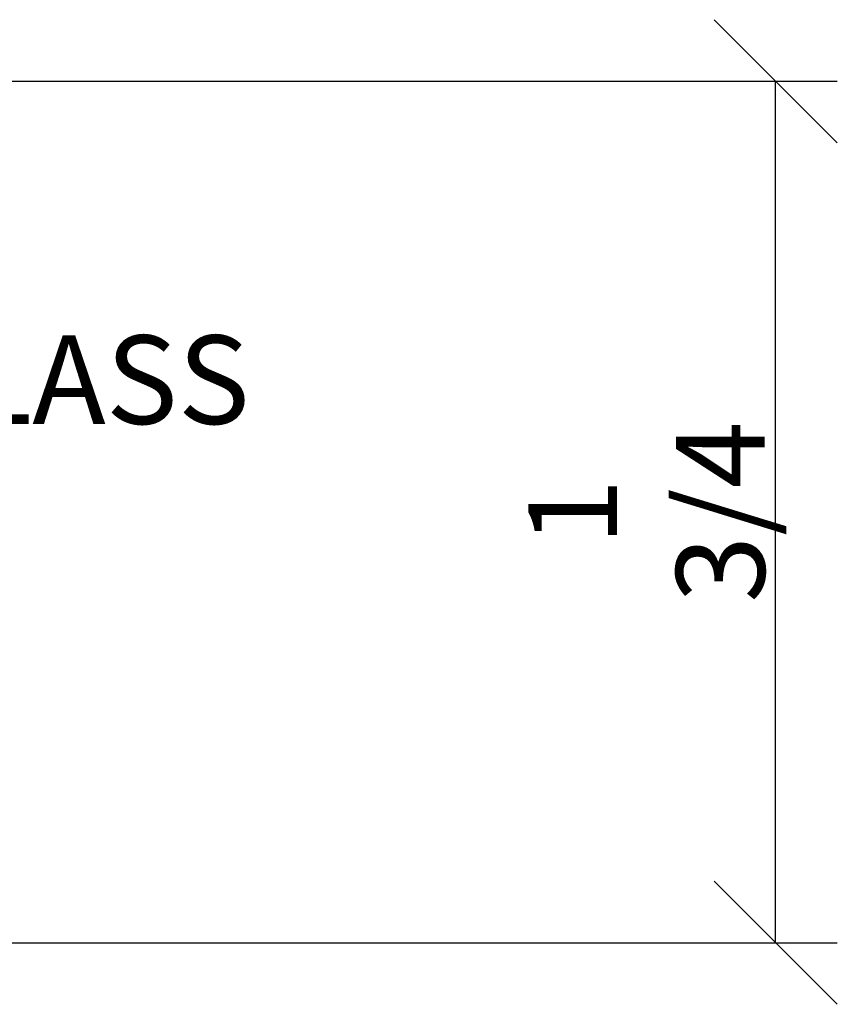
# Model space of a CAD drawing. Extents: x 2.88 to 8.19, y 3.46 to 10.93.
# Drawn here: x 7.17 to 7.67, y 9.19 to 9.79 of the extents above; entities that cross this region are included whole.
import ezdxf

# ---------------------------------------------------------------- set-up
doc = ezdxf.new("R2010")
doc.units = 0
doc.header["$LTSCALE"] = 0.3
doc.header["$MEASUREMENT"] = 0
doc.layers.get('0').update_dxf_attribs({"linetype": 'CONTINUOUS'})
doc.layers.get('DEFPOINTS').update_dxf_attribs({"linetype": 'CONTINUOUS'})
doc.layers.add('DIM', color=3, linetype='CONTINUOUS')
doc.styles.get("Standard").update_dxf_attribs({"font": 'simplex.shx', "width": 0.9, "height": 0.125})
doc.dimstyles.get("Standard").update_dxf_attribs({"dimtxt": 0.125, "dimasz": 0.125, "dimexe": 0.0626, "dimexo": 0.125, "dimgap": 0.0625, "dimtad": 1, "dimdec": 5, "dimzin": 0, "dimdsep": 46, "dimlunit": 5, "dimtxsty": 'Standard', "dimblk1": 'OBLIQUE', "dimblk2": 'OBLIQUE', "dimsah": 1, "dimcen": 0.09, "dimadec": 0, "dimazin": 0, "dimtfac": 1, "dimtdec": 5, "dimtofl": 0, "dimtmove": 0, "dimatfit": 3, "dimldrblk": 'OBLIQUE', "dimfxl": 1, "dimfrac": 2, "dimtolj": 1, "dimtzin": 0, "dimarcsym": 0})

# ---------------------------------------------------------------- blocks, each defined once
blk = doc.blocks.new('_OBLIQUE')
at = {"color": 0, "linetype": 'ByBlock'}
blk.add_line((-0.5, -0.5), (0.5, 0.5), dxfattribs=at)
blk = doc.blocks.new('*D328')
at = {"layer": 'DEFPOINTS', "color": 0, "transparency": 16777216}
for p in [(-5.01941, 13.35324), (-3.60996, 13.35324), (-5.01941, 12.47824)]:
    blk.add_point(p, dxfattribs=at)
at = {"layer": 'DIM', "color": 0, "lineweight": -2, "transparency": 16777216}
for p, q in [((-4.89441, 13.35324), (-3.54736, 13.35324)), ((-3.60996, 12.47824), (-3.60996, 13.35324)), ((-4.89441, 12.47824), (-3.54736, 12.47824))]:
    blk.add_line(p, q, dxfattribs=at)
at = {"layer": 'DIM', "color": 0, "lineweight": -2, "transparency": 16777216, "xscale": 0.125, "yscale": 0.125, "zscale": 0.125}
for p, rotation in [((-3.60996, 13.35324), 90), ((-3.60996, 12.47824), 270)]:
    blk.add_blockref('_OBLIQUE', p, dxfattribs=dict(at, rotation=rotation))
at = {"layer": 'DIM', "color": 0, "transparency": 16777216, "insert": (-3.74103, 12.91574), "char_height": 0.09, "attachment_point": 5, "rotation": 90}
blk.add_mtext('\\A1;1 3/4', dxfattribs=at)
blk = doc.blocks.new('A$C2986728D')
at = {"layer": 'DIM', "insert": (6.851953, 10.228978), "char_height": 0.09, "attachment_point": 1}
blk.add_mtext('1" GLASS', dxfattribs=at)
at = {"layer": 'DIM'}
dim = blk.add_linear_dim(base=(7.912085, 10.487091), p1=(6.502629, 9.612092), p2=(6.502629, 10.487091), angle=90, text='1 3/4', dimstyle='Standard', dxfattribs=at)
dim.commit()
dim.dimension.update_dxf_attribs({"geometry": '*D328', "text_midpoint": (7.781014, 10.049592), "insert": (11.522043, -2.866149)})
at = {"layer": 'DIM', "annotation_type": 0, "has_hookline": 1, "hookline_direction": 0, "text_width": 0.555429}
blk.add_leader([(6.502629, 9.929572), (6.757035, 10.183978), (6.789453, 10.183978)], dimstyle='Standard', override={"dimgap": 0.0625, "dimtad": 0}, dxfattribs=at)

msp = doc.modelspace()

# ---------------------------------------------------------------- block references
at = {"xscale": 0.6, "yscale": 0.6, "zscale": 0.6}
msp.add_blockref('A$C2986728D', (2.88335, 3.46502), dxfattribs=at)

doc.saveas('drawing.dxf')
